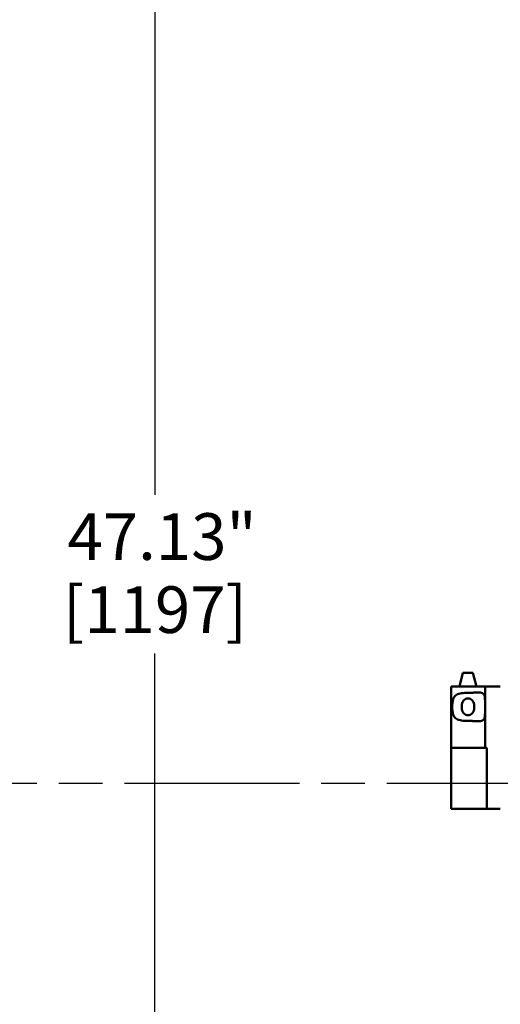
# Model space of a CAD drawing. Units: inches. Extents: x 1 to 156, y 1 to 120.
# Drawn here: x 35 to 44, y 54 to 72 of the extents above; entities that cross this region are included whole.
import ezdxf

# ---------------------------------------------------------------- set-up
doc = ezdxf.new("R2010")
doc.units = ezdxf.units.IN
doc.header["$LTSCALE"] = 7.142857
doc.header["$MEASUREMENT"] = 0
doc.linetypes.add('CHAIN', pattern=[0.7087, 0.4724, -0.0591, 0.1181, -0.0591])
for name, color, linetype, lineweight in [('Centerline (ANSI)', 7, 'Continuous', 25), ('Dimension (ANSI)', 7, 'Continuous', 25), ('Visible (ANSI)', 7, 'Continuous', 50)]:
    doc.layers.add(name, color=color, linetype=linetype, lineweight=lineweight)
doc.styles.add('Note Text (ANSI)', font='tahoma.ttf')
doc.dimstyles.new('Default (ANSI)', dxfattribs={"dimscale": 7.142857, "dimtxt": 0.12, "dimasz": 0.098425, "dimexe": 0.125, "dimexo": 0.0625, "dimgap": 0.031496, "dimtad": 0, "dimtih": 1, "dimtoh": 1, "dimrnd": 1e-08, "dimzin": 4, "dimdsep": 46, "dimtxsty": 'Note Text (ANSI)', "dimcen": 0.09, "dimdle": 0.393701, "dimclrd": 256, "dimclre": 256, "dimclrt": 256, "dimadec": 0, "dimazin": 1, "dimtfac": 1, "dimtofl": 0, "dimtmove": 0, "dimatfit": 3, "dimfxl": 1, "dimtolj": 1, "dimtzin": 4, "dimlwd": -1, "dimlwe": -1, "dimarcsym": 0})

# ---------------------------------------------------------------- blocks, each defined once
blk = doc.blocks.new('*D20')
at = {"layer": 'Defpoints', "color": 0, "transparency": 16777216}
for p in [(47.62, 82.192), (37.894, 35.062), (43.317, 35.062)]:
    blk.add_point(p, dxfattribs=at)
at = {"layer": 'Dimension (ANSI)', "transparency": 16777216}
for p, q in [((47.174, 82.192), (37.001, 82.192)), ((37.894, 81.489), (37.894, 63.088)), ((37.894, 35.765), (37.894, 60.174)), ((42.871, 35.062), (37.001, 35.062))]:
    blk.add_line(p, q, dxfattribs=at)
for points in [[(37.777, 81.489), (38.011, 81.489), (37.894, 82.192)], [(37.777, 35.765), (38.011, 35.765), (37.894, 35.062)]]:
    blk.add_solid(points, dxfattribs=at)
at = {"layer": 'Dimension (ANSI)', "transparency": 16777216, "attachment_point": 2, "style": 'Note Text (ANSI)'}
for s, insert, char_height in [('\\A1; \\fTahoma|b0|i0;\\H0.8571;47.13"', (37.894, 62.749), 0.85714), ('\\A1;[1197]', (37.894, 61.406), 0.8571)]:
    blk.add_mtext(s, dxfattribs=dict(at, insert=insert, char_height=char_height))

msp = doc.modelspace()

# ---------------------------------------------------------------- linework, layer by layer
at = {"layer": 'Centerline (ANSI)', "linetype": 'CHAIN', "ltscale": 0.952448}
msp.add_line((98.405, 57.785), (13.998, 57.785), dxfattribs=at)
at = {"layer": 'Visible (ANSI)'}
for p, q in [((43.554, 59.817), (43.487, 59.567)), ((43.738, 59.817), (43.554, 59.817)), ((43.738, 59.817), (43.805, 59.567)), ((43.647, 59.567), (43.336, 59.567)), ((43.336, 59.567), (43.336, 58.442)), ((43.647, 59.567), (43.959, 59.567)), ((43.959, 59.567), (43.99, 59.567)), ((43.959, 59.567), (43.959, 58.442)), ((43.99, 59.567), (44.209, 59.567)), ((44.209, 59.567), (44.24, 59.567)), ((43.336, 58.442), (43.647, 58.442)), ((43.336, 57.317), (43.336, 58.442)), ((43.647, 58.442), (43.336, 58.442)), ((43.647, 58.442), (43.959, 58.442)), ((43.99, 58.442), (43.959, 58.442)), ((43.99, 58.442), (43.99, 57.317)), ((43.336, 57.317), (43.955, 57.317)), ((43.955, 57.317), (43.986, 57.317)), ((43.99, 57.317), (43.986, 57.317)), ((43.99, 57.317), (43.99, 57.317)), ((43.99, 57.317), (44.209, 57.317)), ((44.24, 57.317), (44.209, 57.317))]:
    msp.add_line(p, q, dxfattribs=at)
for points, knots in [([(43.647, 58.935), (43.647, 58.935), (43.646, 58.935), (43.607, 58.935), (43.566, 58.936), (43.492, 58.947), (43.459, 58.957), (43.423, 58.98), (43.412, 58.988), (43.395, 59.009), (43.388, 59.021), (43.372, 59.054), (43.366, 59.079), (43.358, 59.135), (43.356, 59.165), (43.356, 59.22), (43.358, 59.25), (43.366, 59.306), (43.372, 59.331), (43.388, 59.364), (43.395, 59.376), (43.412, 59.397), (43.423, 59.405), (43.459, 59.428), (43.492, 59.438), (43.566, 59.448), (43.607, 59.45), (43.646, 59.45), (43.646, 59.45), (43.647, 59.45), (43.647, 59.45)], [2.505228, 2.505228, 2.505228, 2.505228, 2.509035, 2.509035, 2.802557, 2.802557, 3.096079, 3.096079, 3.218365, 3.218365, 3.34065, 3.34065, 3.552101, 3.552101, 3.763552, 3.763552, 3.975004, 3.975004, 4.186455, 4.186455, 4.30874, 4.30874, 4.431025, 4.431025, 4.724548, 4.724548, 5.01807, 5.01807, 5.01807, 5.021877, 5.021877, 5.021877, 5.021877]), ([(43.646, 59.038), (43.66, 59.038), (43.675, 59.041), (43.701, 59.051), (43.713, 59.06), (43.731, 59.079), (43.74, 59.093), (43.751, 59.118), (43.755, 59.133), (43.76, 59.163), (43.761, 59.178), (43.761, 59.207), (43.76, 59.222), (43.755, 59.252), (43.751, 59.267), (43.74, 59.292), (43.731, 59.306), (43.713, 59.325), (43.701, 59.333), (43.675, 59.344), (43.66, 59.347), (43.632, 59.347), (43.617, 59.344), (43.591, 59.333), (43.579, 59.325), (43.561, 59.306), (43.552, 59.292), (43.541, 59.267), (43.537, 59.252), (43.532, 59.222), (43.531, 59.207), (43.531, 59.178), (43.532, 59.163), (43.537, 59.133), (43.541, 59.118), (43.552, 59.093), (43.561, 59.079), (43.579, 59.06), (43.591, 59.051), (43.617, 59.041), (43.632, 59.038), (43.646, 59.038)], [0, 0, 0, 0, 0.106526, 0.106526, 0.213053, 0.213053, 0.324789, 0.324789, 0.43327, 0.43327, 0.54175, 0.54175, 0.650231, 0.650231, 0.758711, 0.758711, 0.870448, 0.870448, 0.976974, 0.976974, 1.0835, 1.0835, 1.190027, 1.190027, 1.296553, 1.296553, 1.40829, 1.40829, 1.51677, 1.51677, 1.625251, 1.625251, 1.733731, 1.733731, 1.842211, 1.842211, 1.953948, 1.953948, 2.060474, 2.060474, 2.167001, 2.167001, 2.167001, 2.167001]), ([(43.647, 59.45), (43.648, 59.45), (43.648, 59.45), (43.649, 59.45), (43.672, 59.45), (43.696, 59.451), (43.744, 59.453), (43.767, 59.455), (43.832, 59.459), (43.87, 59.46), (43.909, 59.448), (43.92, 59.442), (43.937, 59.425), (43.944, 59.414), (43.956, 59.378), (43.959, 59.346), (43.959, 59.305), (43.959, 59.3), (43.959, 59.295)], [-0.003808, -0.003808, -0.003808, -0.003808, 0, 0, 0, 0.178898, 0.178898, 0.357796, 0.357796, 0.715592, 0.715592, 0.869177, 0.869177, 1.022763, 1.022763, 1.321549, 1.321549, 1.36035, 1.36035, 1.36035, 1.36035]), ([(43.959, 59.09), (43.959, 59.085), (43.959, 59.08), (43.959, 59.039), (43.956, 59.006), (43.944, 58.971), (43.937, 58.96), (43.92, 58.943), (43.909, 58.937), (43.87, 58.925), (43.832, 58.926), (43.767, 58.93), (43.744, 58.932), (43.696, 58.934), (43.672, 58.935), (43.648, 58.935), (43.648, 58.935), (43.647, 58.935)], [1.880319, 1.880319, 1.880319, 1.880319, 1.91912, 1.91912, 2.217906, 2.217906, 2.371492, 2.371492, 2.525077, 2.525077, 2.882873, 2.882873, 3.061771, 3.061771, 3.240669, 3.240669, 3.244477, 3.244477, 3.244477, 3.244477])]:
    msp.add_open_spline(points, degree=3, knots=knots, dxfattribs=at)

# ---------------------------------------------------------------- dimensions: what is measured, and where the dimension line sits
at = {"layer": 'Dimension (ANSI)'}
dim = msp.add_linear_dim(base=(37.894, 35.062), p1=(47.62, 82.192), p2=(43.317, 35.062), angle=90, text=' \\fTahoma|b0|i0;\\H0.8571;<>"\\X[1197]', dimstyle='Default (ANSI)', override={"dimgap": 0.031496, "dimdec": 2, "dimpost": '\\X', "dimtol": 0, "dimlim": 0, "dimtp": 0, "dimtm": 0, "dimtdec": 2, "dimatfit": 1, "dimtvp": -0.25}, dxfattribs=at)
dim.commit()
dim.dimension.update_dxf_attribs({"geometry": '*D20', "text_midpoint": (37.894, 61.631), "dimtype": 160})

doc.saveas('drawing.dxf')
